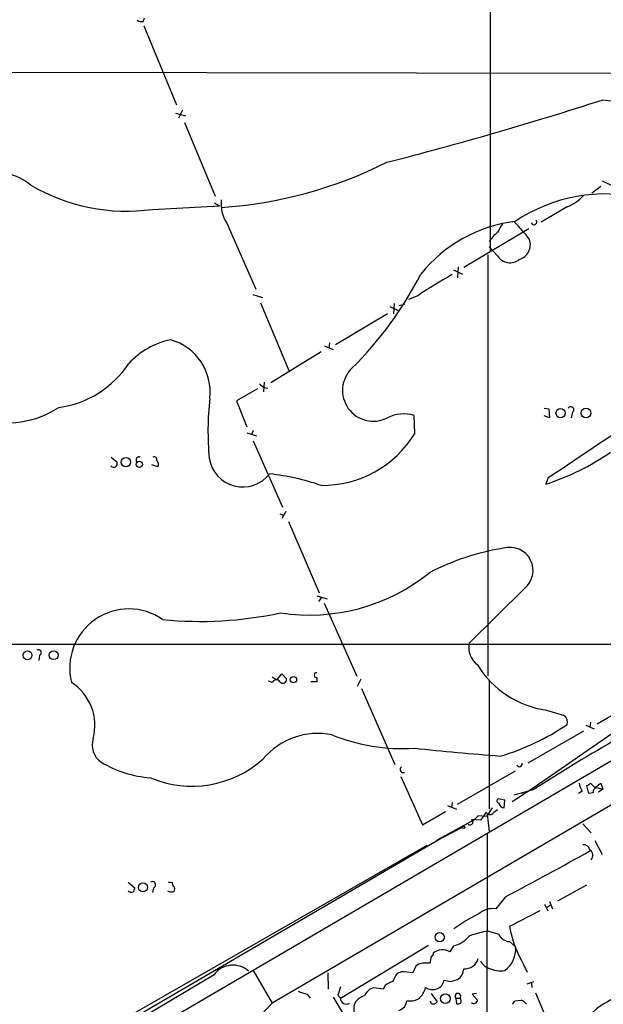
# Model space of a CAD drawing. Extents: x 2 to 1052, y 5 to 907.
# Drawn here: x 635 to 717, y 331 to 469 of the extents above; entities that cross this region are included whole.
import ezdxf

# ---------------------------------------------------------------- set-up
doc = ezdxf.new("R2010")
doc.units = 0
doc.header["$MEASUREMENT"] = 0
doc.layers.add('MAIN', color=5, linetype='CONTINUOUS')

msp = doc.modelspace()

# ---------------------------------------------------------------- linework, layer by layer
at = {"layer": 'MAIN'}
for p, q in [((701.04, 553.3813), (701.1247, 436.9647)), ((652.526, 469.2227), (652.6953, 469.7307)), ((652.6107, 468.63), (657.1827, 457.5387)), ((554.1433, 462.28), (746.5907, 461.9413)), ((657.0133, 456.3533), (658.4527, 456.0147)), ((658.0293, 456.7767), (657.4367, 455.676)), ((658.2833, 455.0833), (662.6013, 444.754)), ((716.6187, 446.1087), (715.3487, 445.1773)), ((716.788, 446.8707), (718.058, 446.278)), ((653.796, 442.8913), (663.194, 443.3993)), ((662.432, 443.8227), (663.194, 443.3993)), ((711.8773, 443.23), (708.2367, 441.1133)), ((858.774, 441.706), (670.56, 331.6393)), ((664.21, 440.944), (668.274, 431.7153)), ((706.5433, 440.182), (697.3993, 434.7633)), ((702.1407, 436.372), (700.9553, 437.642)), ((700.786, 436.5413), (700.786, 377.5287)), ((696.6373, 434.848), (696.5527, 433.324)), ((695.96, 434.4247), (697.23, 433.832)), ((667.8507, 430.9533), (669.2053, 430.53)), ((690.9647, 430.784), (689.6947, 430.276)), ((668.9513, 429.768), (672.9307, 420.2853)), ((687.07, 429.26), (688.34, 428.6673)), ((687.6627, 429.6833), (687.578, 428.244)), ((688.34, 429.4293), (689.102, 429.5987)), ((686.7313, 428.244), (679.45, 423.926)), ((677.926, 423.7567), (679.1113, 423.2487)), ((678.6033, 424.18), (678.5187, 423.418)), ((677.418, 422.91), (670.3907, 418.592)), ((669.4593, 418.6767), (669.3747, 417.322)), ((668.528, 417.7453), (665.5647, 416.052)), ((806.1113, 417.1527), (667.9353, 336.2113)), ((669.4593, 417.9147), (669.9673, 417.83)), ((665.5647, 416.052), (667.004, 412.4113)), ((708.66, 415.036), (709.3373, 414.9513)), ((709.3373, 414.9513), (709.422, 413.6813)), ((712.6393, 414.4433), (712.47, 413.6813)), ((690.5413, 411.48), (690.4567, 414.02)), ((709.422, 413.6813), (708.66, 413.9353)), ((667.004, 411.5647), (668.3587, 411.1413)), ((667.9353, 411.9033), (667.6813, 411.3107)), ((667.9353, 410.464), (671.9993, 401.1507)), ((648.0387, 408.178), (648.8007, 407.5007)), ((654.558, 406.8233), (653.7113, 407.0773)), ((709.2527, 405.2993), (708.914, 404.368)), ((672.5073, 400.558), (671.9147, 399.542)), ((671.6607, 400.2193), (672.1687, 400.05)), ((672.846, 399.1187), (677.164, 389.128)), ((705.866, 389.7207), (698.1613, 382.1007)), ((676.8253, 388.7047), (678.2647, 388.2813)), ((677.418, 388.4507), (677.0793, 387.9427)), ((677.8413, 387.6887), (682.4133, 377.444)), ((737.2773, 381.9313), (546.862, 381.8467)), ((637.9633, 380.4073), (637.8787, 379.6453)), ((670.56, 376.5973), (670.052, 376.7667)), ((670.56, 377.3593), (671.2373, 376.936)), ((671.2373, 376.936), (671.9147, 377.7827)), ((671.9147, 377.7827), (672.592, 377.1053)), ((676.8253, 377.2747), (676.8253, 376.682)), ((683.006, 377.0207), (682.498, 376.0047)), ((700.9553, 376.936), (700.9553, 358.8173)), ((676.8253, 376.682), (675.9787, 376.682)), ((683.0907, 375.7507), (687.7473, 365.0827)), ((724.5773, 375.666), (716.1107, 370.7553)), ((708.9987, 372.7027), (711.5387, 371.9407)), ((722.2913, 372.2793), (707.136, 361.7807)), ((714.502, 370.586), (715.6873, 370.078)), ((715.1793, 371.0093), (715.0947, 370.2473)), ((714.1633, 369.7393), (706.374, 365.252)), ((688.594, 363.3893), (691.642, 356.616)), ((704.596, 364.1513), (696.468, 359.4947)), ((707.136, 361.7807), (704.1727, 359.8333)), ((714.9253, 361.0187), (714.6713, 362.1193)), ((715.1793, 362.458), (715.772, 361.8653)), ((715.772, 361.8653), (716.6187, 362.458)), ((716.026, 361.8653), (716.8727, 361.6113)), ((716.8727, 361.6113), (716.28, 361.188)), ((716.6187, 362.458), (716.8727, 361.6113)), ((703.1567, 360.0873), (702.2253, 360.2567)), ((707.136, 361.5267), (704.4267, 360.7647)), ((705.6967, 361.0187), (705.6967, 360.7647)), ((713.994, 361.3573), (713.486, 361.0187)), ((715.518, 361.1033), (714.9253, 361.0187)), ((695.1133, 359.3253), (696.3833, 358.8173)), ((695.7907, 359.7487), (695.706, 359.0713)), ((701.3787, 358.9867), (700.6167, 357.8013)), ((703.072, 358.9867), (703.1567, 360.0873)), ((691.642, 356.616), (694.8593, 358.4787)), ((693.7587, 354.584), (699.0927, 357.4627)), ((699.4313, 357.886), (698.6693, 357.124)), ((700.6167, 357.8013), (699.4313, 357.886)), ((700.532, 358.394), (699.77, 357.2933)), ((700.7013, 358.14), (700.9553, 355.6847)), ((694.6053, 354.9227), (697.23, 356.2773)), ((699.77, 357.2933), (698.5, 357.378)), ((714.0787, 356.7853), (715.264, 355.5153)), ((695.198, 355.2613), (651.1713, 329.5227)), ((700.7013, 355.346), (700.6167, 313.69)), ((692.2347, 353.7373), (640.842, 324.2733)), ((715.772, 354.4147), (716.788, 352.4673)), ((650.4093, 348.5727), (651.3407, 347.8107)), ((653.9653, 347.8107), (653.796, 347.1333)), ((714.5867, 348.1493), (710.5227, 345.948)), ((703.2413, 346.5407), (701.8867, 344.8473)), ((708.7447, 345.5247), (709.168, 344.5933)), ((709.0833, 345.1013), (709.5067, 345.3553)), ((709.422, 345.8633), (709.8453, 344.8473)), ((708.0673, 344.5933), (703.834, 342.392)), ((700.8707, 341.7147), (702.31, 341.2913)), ((680.1273, 332.3167), (692.4887, 339.7673)), ((695.96, 339.6827), (695.452, 338.836)), ((703.834, 340.2753), (704.6807, 339.5133)), ((692.8273, 338.1587), (692.658, 337.2273)), ((690.7107, 336.804), (690.2873, 335.8727)), ((705.7813, 337.058), (706.2893, 335.9573)), ((667.9353, 336.2113), (530.7753, 256.2013)), ((662.432, 335.6187), (613.664, 306.4933)), ((667.9353, 336.2113), (670.56, 331.6393)), ((678.3493, 335.8727), (678.434, 333.5867)), ((688.6787, 336.042), (688.086, 335.788)), ((686.3927, 334.0947), (686.1387, 333.5867)), ((695.5367, 334.6873), (696.5527, 334.9413)), ((706.2893, 334.3487), (707.2207, 334.6873)), ((706.882, 334.4333), (706.9667, 333.8407)), ((675.4707, 332.9093), (675.894, 332.3167)), ((679.7887, 332.74), (680.1273, 332.3167)), ((684.784, 333.756), (684.276, 333.5867)), ((692.8273, 332.994), (693.674, 331.8087)), ((699.1773, 332.994), (698.5847, 332.9093)), ((698.5847, 332.9093), (699.3467, 332.0627)), ((707.4747, 333.0787), (709.8453, 327.4907)), ((679.1113, 332.486), (680.5507, 330.0307)), ((692.912, 331.5547), (692.7427, 331.8933)), ((696.2987, 332.3167), (696.3833, 331.5547)), ((696.2987, 332.3167), (696.8913, 332.3167)), ((704.596, 331.978), (705.4427, 332.0627))]:
    msp.add_line(p, q, dxfattribs=at)
for centre, radius in [((710.9681, 414.3261), 0.6384), ((714.5387, 414.3484), 0.666), ((650.0839, 407.4647), 0.649), ((651.9703, 407.1506), 0.4454), ((636.3083, 380.3851), 0.6215), ((639.9709, 380.3982), 0.6209), ((673.5588, 376.9654), 0.446), ((697.3993, 356.2774), 0.1693), ((652.4796, 347.8567), 0.6427), ((694.0461, 340.8743), 0.6475), ((694.8383, 332.2636), 0.6686)]:
    msp.add_circle(centre, radius, dxfattribs=at)
for centre, radius, start, end in [((652.3142, 470.3656), 1.1623, 236.890992, 280.498837), ((565.447, 924.8459), 490.5584, 284.303888, 287.969315), ((700.2531, 324.9154), 134.3222, 77.095863, 82.929023), ((659.1446, 504.4183), 61.4239, 274.01747, 296.598924), ((632.174, 440.88), 7.0947, 49.538857, 109.972274), ((650.1573, 469.0576), 26.4181, 239.572711, 277.916812), ((717.2157, 422.4712), 22.5821, 76.348795, 123.975419), ((709.8959, 448.4742), 5.606, 290.697915, 319.57153), ((668.3719, 443.6434), 4.9606, 173.022686, 212.967361), ((707.1831, 421.0344), 20.3289, 97.311415, 140.984711), ((998.8337, 270.9249), 341.3254, 150.141062, 150.370222), ((688.9463, 425.5548), 22.0076, 36.540664, 44.988034), ((707.2567, 441.126), 0.3871, 194.556741, 38.569641), ((705.8163, 435.2618), 5.7426, 129.796118, 147.83069), ((704.5545, 437.9584), 2.1883, 286.846705, 18.644422), ((703.8891, 437.4643), 2.0615, 211.994778, 309.079973), ((645.7769, 457.0325), 51.1726, 314.6442, 333.039422), ((729.3623, 373.6614), 68.8285, 119.193261, 123.908848), ((658.6125, 413.7568), 11.0828, 101.853379, 137.098772), ((654.2995, 417.2885), 7.593, 353.209491, 74.442364), ((254.638, 1092.0444), 823.5857, 303.5039469, 305.9043053), ((638.8419, 428.9235), 13.9237, 277.555595, 326.809368), ((684.7488, 417.5233), 4.3233, 134.176257, 297.294064), ((796.1085, 587.4776), 211.6403, 233.014163, 233.243367), ((703.0972, 411.7829), 41.5144, 173.627451, 185.216133), ((633.4753, 426.1051), 13.1324, 253.52362, 303.234354), ((689.0371, 408.9773), 5.2387, 74.277247, 116.113104), ((712.4065, 414.8032), 0.4285, 302.896661, 147.096078), ((677.5937, 419.3489), 15.1512, 269.335559, 328.71087), ((697.7514, 438.2924), 35.7137, 288.213449, 304.48723), ((648.3774, 407.2467), 0.4937, 210.959776, 30.965747), ((651.9439, 407.768), 0.4398, 68.827764, 217.432753), ((654.0288, 407.8181), 0.3892, 337.632677, 112.367323), ((654.05, 407.162), 0.6106, 326.30733, 56.30733), ((666.4652, 408.7432), 4.7674, 188.862662, 321.987565), ((666.9718, 374.3665), 31.6083, 70.701519, 84.099262), ((708.5075, 361.1108), 34.7241, 99.147303, 117.157682), ((703.8753, 392.2772), 3.2402, 307.907243, 105.906047), ((675.8245, 412.6801), 26.66, 261.198708, 309.15451), ((650.51, 378.5797), 8.2995, 55.295285, 193.819081), ((660.5294, 438.3591), 53.2204, 264.291057, 282.165986), ((637.8575, 380.7777), 0.3853, 285.94131, 127.173267), ((701.0812, 381.4818), 2.9848, 168.032745, 234.471248), ((710.7701, 385.9057), 13.3213, 210.959921, 262.35846), ((671.1386, 376.2728), 0.6633, 38.087854, 150.714701), ((672.0744, 377.008), 0.5267, 218.238486, 10.646387), ((676.783, 377.6134), 0.3412, 82.879149, 277.11877), ((638.5653, 370.5663), 7.1742, 345.114163, 57.208823), ((840.2841, 155.3949), 245.3951, 116.287478, 122.859902), ((710.6483, 371.0232), 1.2785, 343.996127, 45.858786), ((692.9297, 398.6998), 33.8326, 286.544756, 304.058593), ((648.2988, 367.8222), 2.9415, 162.161309, 234.706867), ((676.9605, 359.431), 9.9986, 78.569594, 140.099268), ((688.7958, 393.6245), 26.3083, 248.003418, 273.619617), ((740.1753, 847.1173), 482.318, 264.083291, 265.527518), ((659.349, 376.9344), 14.8931, 247.051056, 311.873603), ((654.7029, 378.9303), 15.7531, 239.041857, 265.773855), ((688.9435, 364.3925), 0.4401, 126.99228, 291.112297), ((705.2157, 365.1709), 0.4045, 205.304405, 11.565492), ((716.7179, 363.0366), 3.1999, 190.417271, 211.654071), ((630.258, 489.2771), 152.6261, 303.578069, 303.807272), ((716.2956, 361.1352), 0.7783, 110.267397, 182.349166), ((702.3665, 359.9745), 0.3156, 116.581291, 259.687035), ((703.1991, 359.897), 0.9191, 194.684864, 262.051503), ((701.0558, 358.6295), 0.5744, 204.20864, 315.190445), ((828.8019, 189.1288), 211.6803, 126.752594, 126.981777), ((698.246, 357.1241), 0.4937, 239.040224, 329.024302), ((825.577, 399.4465), 133.8593, 198.316987, 198.546184), ((714.2141, 352.9244), 0.9078, 14.045429, 98.578205), ((462.3075, 804.5083), 517.4779, 297.748568, 299.24194), ((714.434, 352.3373), 1.0433, 322.712694, 50.706343), ((650.3838, 347.87), 0.9587, 317.151439, 356.453861), ((653.8151, 348.2258), 0.4415, 289.892177, 128.211893), ((656.4205, 349.5039), 0.9465, 243.440363, 280.316217), ((657.0134, 348.4034), 0.456, 158.20559, 248.193924), ((656.2093, 347.6414), 0.7194, 331.913927, 28.079046), ((650.875, 347.8107), 0.6294, 222.276138, 289.655661), ((656.4484, 348.116), 0.9044, 233.678728, 295.938908), ((707.4866, 326.8219), 19.0503, 115.014295, 126.914049), ((701.4425, 341.9418), 2.9393, 81.307784, 133.176121), ((720.3103, 345.3846), 16.7459, 190.294442, 209.817111), ((695.247, 343.3073), 3.6941, 281.12864, 322.084342), ((702.3848, 329.9017), 11.9096, 97.303912, 110.770688), ((703.851, 341.9518), 1.6766, 203.200834, 269.419031), ((700.9783, 339.2194), 3.714, 305.911231, 4.538676), ((692.7174, 338.5989), 0.4537, 284.017867, 8.594459), ((694.4411, 336.9673), 2.1246, 61.588194, 126.881764), ((665.0769, 333.6694), 3.2857, 48.407733, 143.609663), ((691.6902, 335.885), 1.3432, 92.056523, 136.825242), ((692.15, 83.2275), 254.0003, 89.885409, 90.114591), ((697.6126, 338.3181), 1.865, 263.432845, 347.193964), ((701.4586, 338.2912), 1.8377, 203.241985, 251.343224), ((690.7595, 333.6384), 3.4305, 141.199339, 162.196217), ((688.5272, 326.8756), 9.1676, 78.931037, 89.053116), ((695.6427, 336.444), 1.7568, 301.198118, 0.694717), ((702.5218, 339.8102), 3.6545, 243.140462, 280.004892), ((688.5437, 331.4182), 3.4337, 107.812818, 128.7875), ((693.0378, 335.2266), 1.6931, 234.942274, 347.38053), ((737.4681, 546.4709), 215.8947, 258.571593, 258.80075), ((676.1475, 337.0558), 4.2014, 242.395041, 260.729815), ((976.3059, 248.6761), 308.2032, 163.942574, 164.171739), ((684.1828, 330.2762), 2.4713, 105.701454, 141.675837), ((686.2246, 331.2151), 3.0695, 129.407873, 152.017332), ((684.6706, 327.3443), 6.4127, 76.765568, 88.986749), ((689.381, 334.4108), 2.7442, 307.441162, 348.009508), ((696.595, 332.5925), 0.4048, 317.052196, 222.947804), ((721.997, 323.4542), 9.4916, 104.212077, 148.440032), ((635.6458, 361.884), 46.1925, 292.453168, 319.098996), ((680.9363, 332.3042), 0.8091, 179.114783, 304.735015), ((684.4396, 330.7377), 2.4429, 153.997168, 201.023535), ((687.8512, 332.145), 1.5983, 287.808041, 354.002253), ((689.8639, 334.5183), 2.5753, 260.541701, 297.40582), ((693.1236, 332.1898), 0.6695, 251.573171, 325.301058), ((696.5528, 332.4859), 0.9465, 259.683783, 296.559637), ((696.5429, 331.9291), 0.5211, 326.212351, 48.048742), ((698.8442, 332.0912), 0.5033, 226.851763, 356.753866), ((577.4382, 416.3913), 152.6261, 326.192728, 326.421931), ((704.6364, 330.2399), 1.9932, 38.108952, 66.138207)]:
    msp.add_arc(centre, radius, start, end, dxfattribs=at)

doc.saveas('drawing.dxf')
